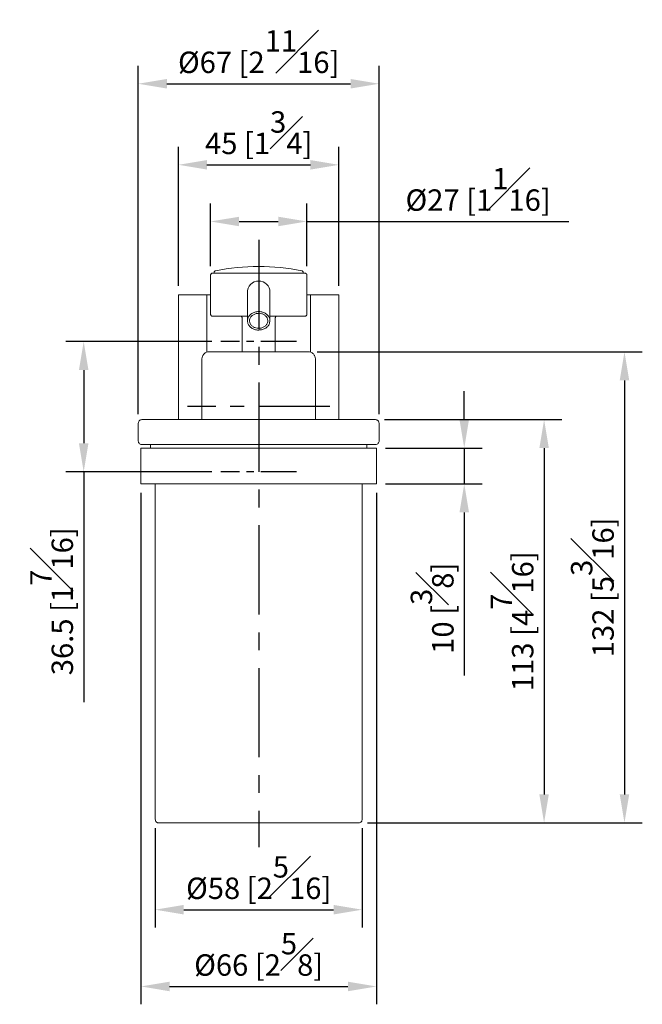
# Model space of a CAD drawing. Units: millimetres. Extents: x -365 to 210, y 0 to 396.
# Drawn here: x 42 to 86, y 72 to 141 of the extents above; entities that cross this region are included whole.
import ezdxf

# ---------------------------------------------------------------- set-up
doc = ezdxf.new("R2010")
doc.units = ezdxf.units.MM
doc.linetypes.add('CENTER', pattern=[2, 1.25, -0.25, 0.25, -0.25])
doc.layers.add('A2', color=1, linetype='CENTER')
doc.layers.add('DIM', color=6, linetype='Continuous')
doc.styles.add('勝泰-1.5', font='simplex.shx', dxfattribs={"height": 1.5, "bigfont": 'chineset.shx'})
doc.dimstyles.new('比例1／4', dxfattribs={"dimtxt": 1.5, "dimasz": 2, "dimexe": 1.25, "dimexo": 0.625, "dimgap": 0.5, "dimtad": 1, "dimdec": 0, "dimlfac": 4, "dimdsep": 46, "dimtxsty": '勝泰-1.5', "dimcen": 2.5, "dimadec": 0, "dimazin": 0, "dimtfac": 1, "dimtdec": 0, "dimtmove": 0, "dimatfit": 3, "dimfxl": 0, "dimfrac": 1, "dimarcsym": 0})
doc.dimstyles.new('比例1／4(精度0.0)', dxfattribs={"dimtxt": 1.5, "dimasz": 2, "dimexe": 1.25, "dimexo": 0.625, "dimgap": 0.5, "dimtad": 1, "dimdec": 1, "dimlfac": 4, "dimzin": 0, "dimdsep": 46, "dimtxsty": '勝泰-1.5', "dimcen": 2.5, "dimadec": 0, "dimazin": 0, "dimtfac": 1, "dimtdec": 0, "dimtmove": 0, "dimatfit": 3, "dimfxl": 0, "dimfrac": 1, "dimtzin": 0, "dimarcsym": 0})

# ---------------------------------------------------------------- blocks, each defined once
blk = doc.blocks.new('*D247')
at = {"layer": 'Defpoints', "color": 0}
for p in [(64.265, 130.881), (53.015, 121.783), (64.265, 121.783)]:
    blk.add_point(p, dxfattribs=at)
at = {"layer": 'DIM', "color": 0, "lineweight": -2}
for p, q in [((53.015, 122.408), (53.015, 132.131)), ((64.265, 122.408), (64.265, 132.131)), ((55.015, 130.881), (62.265, 130.881))]:
    blk.add_line(p, q, dxfattribs=at)
at = {"layer": 'DIM', "color": 0}
for points in [[(55.015, 131.215), (55.015, 130.548), (53.015, 130.881)], [(62.265, 130.548), (62.265, 131.215), (64.265, 130.881)]]:
    blk.add_solid(points, dxfattribs=at)
at = {"layer": 'DIM', "color": 0, "insert": (58.64, 133.131), "char_height": 1.5, "attachment_point": 5, "style": '勝泰-1.5'}
blk.add_mtext('45 [1{\\H1.000000x;\\S3#4;}]', dxfattribs=at)
blk = doc.blocks.new('*D248')
at = {"layer": 'Defpoints', "color": 0}
for p in [(62.015, 126.911), (55.265, 123.158), (62.015, 123.158)]:
    blk.add_point(p, dxfattribs=at)
at = {"layer": 'DIM', "color": 0, "lineweight": -2}
for p, q in [((55.265, 123.783), (55.265, 128.161)), ((62.015, 123.783), (62.015, 128.161)), ((57.265, 126.911), (60.015, 126.911)), ((62.015, 126.911), (80.376, 126.911))]:
    blk.add_line(p, q, dxfattribs=at)
at = {"layer": 'DIM', "color": 0}
for points in [[(57.265, 127.244), (57.265, 126.578), (55.265, 126.911)], [(60.015, 126.578), (60.015, 127.244), (62.015, 126.911)]]:
    blk.add_solid(points, dxfattribs=at)
at = {"layer": 'DIM', "color": 0, "insert": (74.017, 129.161), "char_height": 1.5, "attachment_point": 5, "style": '勝泰-1.5'}
blk.add_mtext('{Ø27 [1{\\H1.000000x;\\S1#16;}]}', dxfattribs=at)
blk = doc.blocks.new('*D249')
at = {"layer": 'Defpoints', "color": 0}
for p in [(67.078, 136.56), (50.203, 112.783), (67.078, 112.783)]:
    blk.add_point(p, dxfattribs=at)
at = {"layer": 'DIM', "color": 0, "lineweight": -2}
for p, q in [((50.203, 113.408), (50.203, 137.81)), ((67.078, 113.408), (67.078, 137.81)), ((52.203, 136.56), (65.078, 136.56))]:
    blk.add_line(p, q, dxfattribs=at)
at = {"layer": 'DIM', "color": 0}
for points in [[(52.203, 136.894), (52.203, 136.227), (50.203, 136.56)], [(65.078, 136.227), (65.078, 136.894), (67.078, 136.56)]]:
    blk.add_solid(points, dxfattribs=at)
at = {"layer": 'DIM', "color": 0, "insert": (58.64, 138.81), "char_height": 1.5, "attachment_point": 5, "style": '勝泰-1.5'}
blk.add_mtext('{Ø67 [2{\\H1.000000x;\\S11#16;}]}', dxfattribs=at)
blk = doc.blocks.new('*D250')
at = {"layer": 'Defpoints', "color": 0}
for p in [(50.39, 108.533), (66.89, 108.533), (66.89, 73.325)]:
    blk.add_point(p, dxfattribs=at)
at = {"layer": 'DIM', "color": 0, "lineweight": -2}
for p, q in [((50.39, 107.908), (50.39, 72.075)), ((66.89, 107.908), (66.89, 72.075)), ((52.39, 73.325), (64.89, 73.325))]:
    blk.add_line(p, q, dxfattribs=at)
at = {"layer": 'DIM', "color": 0}
for points in [[(52.39, 73.658), (52.39, 72.991), (50.39, 73.325)], [(64.89, 72.991), (64.89, 73.658), (66.89, 73.325)]]:
    blk.add_solid(points, dxfattribs=at)
at = {"layer": 'DIM', "color": 0, "insert": (58.64, 75.575), "char_height": 1.5, "attachment_point": 5, "style": '勝泰-1.5'}
blk.add_mtext('{Ø66 [2{\\H1.000000x;\\S5#8;}]}', dxfattribs=at)
blk = doc.blocks.new('*D251')
at = {"layer": 'Defpoints', "color": 0}
for p in [(51.39, 85.033), (65.89, 85.033), (65.89, 78.702)]:
    blk.add_point(p, dxfattribs=at)
at = {"layer": 'DIM', "color": 0, "lineweight": -2}
for p, q in [((51.39, 84.408), (51.39, 77.452)), ((65.89, 84.408), (65.89, 77.452)), ((53.39, 78.702), (63.89, 78.702))]:
    blk.add_line(p, q, dxfattribs=at)
at = {"layer": 'DIM', "color": 0}
for points in [[(53.39, 79.035), (53.39, 78.369), (51.39, 78.702)], [(63.89, 78.369), (63.89, 79.035), (65.89, 78.702)]]:
    blk.add_solid(points, dxfattribs=at)
at = {"layer": 'DIM', "color": 0, "insert": (58.64, 80.952), "char_height": 1.5, "attachment_point": 5, "style": '勝泰-1.5'}
blk.add_mtext('{Ø58 [2{\\H1.000000x;\\S5#16;}]}', dxfattribs=at)
blk = doc.blocks.new('*D259')
at = {"layer": 'Defpoints', "color": 0}
for p in [(66.89, 111.033), (66.89, 108.533), (73.044, 108.533)]:
    blk.add_point(p, dxfattribs=at)
at = {"layer": 'DIM', "color": 0, "lineweight": -2}
for p, q in [((73.044, 113.033), (73.044, 115.033)), ((67.515, 111.033), (74.294, 111.033)), ((73.044, 111.033), (73.044, 108.533)), ((67.515, 108.533), (74.294, 108.533)), ((73.044, 106.533), (73.044, 95.105))]:
    blk.add_line(p, q, dxfattribs=at)
at = {"layer": 'DIM', "color": 0}
for points in [[(72.711, 113.033), (73.378, 113.033), (73.044, 111.033)], [(73.378, 106.533), (72.711, 106.533), (73.044, 108.533)]]:
    blk.add_solid(points, dxfattribs=at)
at = {"layer": 'DIM', "color": 0, "insert": (70.794, 99.819), "char_height": 1.5, "attachment_point": 5, "rotation": 90, "style": '勝泰-1.5'}
blk.add_mtext('10 [{\\H1.000000x;\\S3#8;}]', dxfattribs=at)
blk = doc.blocks.new('*D260')
at = {"layer": 'Defpoints', "color": 0}
for p in [(62.115, 117.783), (65.64, 84.783), (84.273, 84.783)]:
    blk.add_point(p, dxfattribs=at)
at = {"layer": 'DIM', "color": 0, "lineweight": -2}
for p, q in [((62.74, 117.783), (85.523, 117.783)), ((84.273, 115.783), (84.273, 86.783)), ((66.265, 84.783), (85.523, 84.783))]:
    blk.add_line(p, q, dxfattribs=at)
at = {"layer": 'DIM', "color": 0}
for points in [[(84.606, 115.783), (83.939, 115.783), (84.273, 117.783)], [(83.939, 86.783), (84.606, 86.783), (84.273, 84.783)]]:
    blk.add_solid(points, dxfattribs=at)
at = {"layer": 'DIM', "color": 0, "insert": (82.023, 101.283), "char_height": 1.5, "attachment_point": 5, "rotation": 90, "style": '勝泰-1.5'}
blk.add_mtext('132 [5{\\H1.000000x;\\S3#16;}]', dxfattribs=at)
blk = doc.blocks.new('*D267')
at = {"layer": 'Defpoints', "color": 0}
for p in [(66.828, 113.033), (65.64, 84.783), (78.64, 84.783)]:
    blk.add_point(p, dxfattribs=at)
at = {"layer": 'DIM', "color": 0, "lineweight": -2}
for p, q in [((67.453, 113.033), (79.89, 113.033)), ((78.64, 111.033), (78.64, 86.783)), ((66.265, 84.783), (79.89, 84.783))]:
    blk.add_line(p, q, dxfattribs=at)
at = {"layer": 'DIM', "color": 0}
for points in [[(78.973, 111.033), (78.307, 111.033), (78.64, 113.033)], [(78.307, 86.783), (78.973, 86.783), (78.64, 84.783)]]:
    blk.add_solid(points, dxfattribs=at)
at = {"layer": 'DIM', "color": 0, "insert": (76.39, 98.908), "char_height": 1.5, "attachment_point": 5, "rotation": 90, "style": '勝泰-1.5'}
blk.add_mtext('113 [4{\\H1.000000x;\\S7#16;}]', dxfattribs=at)
blk = doc.blocks.new('*D271')
at = {"layer": 'Defpoints', "color": 0}
for p in [(55.985, 118.503), (46.377, 109.378), (55.985, 109.378)]:
    blk.add_point(p, dxfattribs=at)
at = {"layer": 'DIM', "color": 0, "lineweight": -2}
for p, q in [((55.36, 118.503), (45.127, 118.503)), ((46.377, 116.503), (46.377, 111.378)), ((55.36, 109.378), (45.127, 109.378)), ((46.377, 109.378), (46.377, 93.235))]:
    blk.add_line(p, q, dxfattribs=at)
at = {"layer": 'DIM', "color": 0}
for points in [[(46.711, 116.503), (46.044, 116.503), (46.377, 118.503)], [(46.044, 111.378), (46.711, 111.378), (46.377, 109.378)]]:
    blk.add_solid(points, dxfattribs=at)
at = {"layer": 'DIM', "color": 0, "insert": (44.127, 100.307), "char_height": 1.5, "attachment_point": 5, "rotation": 90, "style": '勝泰-1.5'}
blk.add_mtext('36.5 [1{\\H1.000000x;\\S7#16;}]', dxfattribs=at)

msp = doc.modelspace()

# ---------------------------------------------------------------- linework, layer by layer
at = {"color": 7, "linetype": 'Continuous', "lineweight": 15}
for p, q in [((61.89, 123.283), (55.39, 123.283)), ((53.015, 121.783), (55.015, 121.783)), ((55.015, 121.783), (55.265, 121.783)), ((55.015, 117.755), (55.015, 121.783)), ((62.015, 121.783), (62.265, 121.783)), ((62.265, 121.783), (64.265, 121.783)), ((62.265, 117.755), (62.265, 121.783)), ((50.39, 111.033), (66.89, 111.033)), ((66.89, 108.533), (50.39, 108.533))]:
    msp.add_line(p, q, dxfattribs=at)
for centre, radius, start, end in [((58.64, 108.758), 15, 90, 101.63526), ((58.64, 108.758), 15, 78.36474, 90), ((58.64, 121.954), 0.787, 90, 181.82673), ((58.64, 121.954), 0.787, 0.01898, 90)]:
    msp.add_arc(centre, radius, start, end, dxfattribs=at)
for points, knots in [([(55.39, 123.283), (55.375, 123.282), (55.35, 123.279), (55.321, 123.263), (55.301, 123.247), (55.285, 123.227), (55.27, 123.198), (55.267, 123.174), (55.265, 123.158)], [0, 0, 0, 0, 0.239457, 0.368361, 0.5, 0.631639, 0.760543, 1, 1, 1, 1]), ([(55.615, 123.45), (55.602, 123.446), (55.574, 123.438), (55.542, 123.408), (55.519, 123.37), (55.517, 123.341), (55.515, 123.328)], [0, 0, 0, 0, 0.2425479, 0.5, 0.7574521, 1, 1, 1, 1]), ([(61.765, 123.328), (61.764, 123.341), (61.761, 123.37), (61.739, 123.408), (61.706, 123.438), (61.679, 123.446), (61.666, 123.45)], [0, 0, 0, 0, 0.2425479, 0.5, 0.7574521, 1, 1, 1, 1]), ([(62.015, 123.158), (62.014, 123.174), (62.011, 123.198), (61.996, 123.227), (61.979, 123.247), (61.959, 123.263), (61.93, 123.279), (61.906, 123.282), (61.89, 123.283)], [0, 0, 0, 0, 0.239457, 0.368361, 0.5, 0.631639, 0.760543, 1, 1, 1, 1]), ([(57.853, 121.954), (57.853, 121.946), (57.853, 121.931), (57.853, 121.814), (57.853, 121.633), (57.853, 121.364), (57.853, 120.993), (57.853, 120.516), (57.853, 120.138), (57.853, 119.954)], [0, 0, 0, 0, 0.137355, 0.272063, 0.403604, 0.531516, 0.695725, 0.852061, 1, 1, 1, 1]), ([(59.428, 119.954), (59.428, 120.059), (59.428, 120.284), (59.428, 120.609), (59.428, 120.938), (59.428, 121.253), (59.428, 121.535), (59.428, 121.763), (59.428, 121.922), (59.428, 121.943), (59.428, 121.954)], [0, 0, 0, 0, 0.083021, 0.178266, 0.285806, 0.405596, 0.537438, 0.680929, 0.835425, 1, 1, 1, 1]), ([(55.265, 120.408), (55.267, 120.393), (55.27, 120.368), (55.285, 120.339), (55.301, 120.319), (55.321, 120.303), (55.35, 120.288), (55.375, 120.285), (55.39, 120.283)], [0, 0, 0, 0, 0.239457, 0.368361, 0.5, 0.631639, 0.760543, 1, 1, 1, 1]), ([(55.39, 120.283), (55.395, 120.283), (55.405, 120.283), (55.482, 120.283), (55.603, 120.283), (55.764, 120.283), (55.96, 120.283), (56.182, 120.283), (56.425, 120.283), (56.705, 120.283), (57.024, 120.283), (57.375, 120.283), (57.651, 120.283), (57.812, 120.283), (57.853, 120.283)], [0, 0, 0, 0, 0.094155, 0.187584, 0.279591, 0.369546, 0.456902, 0.541213, 0.620345, 0.699446, 0.794912, 0.885405, 0.970759, 1, 1, 1, 1]), ([(57.35, 120.283), (57.366, 120.282), (57.39, 120.279), (57.419, 120.263), (57.439, 120.247), (57.456, 120.227), (57.471, 120.198), (57.474, 120.174), (57.475, 120.158)], [0, 0, 0, 0, 0.239457, 0.368361, 0.5, 0.631639, 0.760543, 1, 1, 1, 1]), ([(58.64, 120.601), (58.552, 120.594), (58.375, 120.58), (58.139, 120.468), (57.96, 120.304), (57.857, 120.099), (57.843, 119.877), (57.919, 119.665), (58.076, 119.485), (58.296, 119.358), (58.497, 119.31), (58.613, 119.307), (58.64, 119.306)], [0, 0, 0, 0, 0.107372, 0.214745, 0.322117, 0.42949, 0.536862, 0.644235, 0.751607, 0.85898, 0.966352, 1, 1, 1, 1]), ([(58.64, 119.43), (58.569, 119.435), (58.425, 119.447), (58.234, 119.537), (58.089, 119.67), (58.006, 119.837), (57.995, 120.016), (58.056, 120.188), (58.183, 120.334), (58.362, 120.436), (58.524, 120.475), (58.618, 120.477), (58.64, 120.478)], [0, 0, 0, 0, 0.107372, 0.214745, 0.322117, 0.42949, 0.536862, 0.644235, 0.751607, 0.85898, 0.966352, 1, 1, 1, 1]), ([(58.64, 119.306), (58.729, 119.313), (58.906, 119.328), (59.142, 119.439), (59.321, 119.604), (59.423, 119.809), (59.438, 120.03), (59.362, 120.243), (59.205, 120.423), (58.984, 120.55), (58.784, 120.597), (58.668, 120.601), (58.64, 120.601)], [0, 0, 0, 0, 0.107372, 0.214745, 0.322117, 0.42949, 0.536862, 0.644235, 0.751607, 0.85898, 0.966352, 1, 1, 1, 1]), ([(58.64, 120.478), (58.712, 120.472), (58.855, 120.461), (59.046, 120.37), (59.191, 120.237), (59.274, 120.071), (59.286, 119.892), (59.224, 119.72), (59.097, 119.574), (58.919, 119.471), (58.756, 119.433), (58.663, 119.43), (58.64, 119.43)], [0, 0, 0, 0, 0.107372, 0.214745, 0.322117, 0.42949, 0.536862, 0.644235, 0.751607, 0.85898, 0.966352, 1, 1, 1, 1]), ([(59.428, 120.283), (59.469, 120.283), (59.629, 120.283), (59.906, 120.283), (60.257, 120.283), (60.576, 120.283), (60.856, 120.283), (61.099, 120.283), (61.32, 120.283), (61.516, 120.283), (61.678, 120.283), (61.798, 120.283), (61.876, 120.283), (61.885, 120.283), (61.89, 120.283)], [0, 0, 0, 0, 0.029241, 0.114621, 0.205115, 0.300554, 0.379686, 0.458787, 0.543098, 0.630454, 0.720409, 0.812416, 0.905845, 1, 1, 1, 1]), ([(59.805, 120.158), (59.807, 120.174), (59.81, 120.198), (59.825, 120.227), (59.841, 120.247), (59.861, 120.263), (59.89, 120.279), (59.915, 120.282), (59.93, 120.283)], [0, 0, 0, 0, 0.2394568, 0.3683607, 0.5, 0.6316393, 0.7605432, 1, 1, 1, 1]), ([(61.89, 120.283), (61.906, 120.285), (61.93, 120.288), (61.959, 120.303), (61.979, 120.319), (61.996, 120.339), (62.011, 120.368), (62.014, 120.393), (62.015, 120.408)], [0, 0, 0, 0, 0.239457, 0.368361, 0.5, 0.631639, 0.760543, 1, 1, 1, 1]), ([(55.165, 117.783), (55.102, 117.777), (55.006, 117.766), (54.889, 117.704), (54.809, 117.639), (54.745, 117.559), (54.682, 117.443), (54.672, 117.346), (54.665, 117.283)], [0, 0, 0, 0, 0.239457, 0.368361, 0.5, 0.631639, 0.760543, 1, 1, 1, 1]), ([(55.165, 117.783), (55.171, 117.783), (55.181, 117.783), (55.264, 117.783), (55.392, 117.783), (55.565, 117.783), (55.775, 117.783), (56.014, 117.783), (56.273, 117.783), (56.573, 117.783), (56.912, 117.783), (57.286, 117.783), (57.651, 117.783), (57.999, 117.783), (58.325, 117.783), (58.538, 117.783), (58.64, 117.783)], [0, 0, 0, 0, 0.079465, 0.158317, 0.235969, 0.31189, 0.385617, 0.456774, 0.525074, 0.590318, 0.670868, 0.747243, 0.819301, 0.883226, 0.943477, 1, 1, 1, 1]), ([(58.64, 117.783), (58.743, 117.783), (58.956, 117.783), (59.282, 117.783), (59.629, 117.783), (59.994, 117.783), (60.369, 117.783), (60.708, 117.783), (61.007, 117.783), (61.267, 117.783), (61.506, 117.783), (61.715, 117.783), (61.888, 117.783), (62.017, 117.783), (62.1, 117.783), (62.11, 117.783), (62.115, 117.783)], [0, 0, 0, 0, 0.056512, 0.116753, 0.180699, 0.252737, 0.329111, 0.409682, 0.474926, 0.543226, 0.614383, 0.68811, 0.764031, 0.841683, 0.920535, 1, 1, 1, 1]), ([(62.615, 117.283), (62.609, 117.346), (62.598, 117.443), (62.536, 117.559), (62.472, 117.639), (62.391, 117.704), (62.275, 117.766), (62.178, 117.777), (62.115, 117.783)], [0, 0, 0, 0, 0.239457, 0.368361, 0.5, 0.631639, 0.760543, 1, 1, 1, 1]), ([(50.453, 113.033), (50.417, 113.029), (50.344, 113.02), (50.26, 112.952), (50.211, 112.868), (50.205, 112.811), (50.203, 112.783)], [0, 0, 0, 0, 0.270261, 0.562429, 0.789736, 1, 1, 1, 1]), ([(66.828, 113.033), (66.824, 113.033), (66.817, 113.033), (66.758, 113.033), (66.658, 113.033), (66.503, 113.033), (66.289, 113.033), (66.004, 113.033), (65.641, 113.033), (65.193, 113.033), (64.656, 113.033), (64.025, 113.033), (63.303, 113.033), (62.494, 113.033), (61.607, 113.033), (60.656, 113.033), (59.66, 113.033), (58.64, 113.033), (57.621, 113.033), (56.625, 113.033), (55.674, 113.033), (54.787, 113.033), (53.977, 113.033), (53.255, 113.033), (52.625, 113.033), (52.088, 113.033), (51.64, 113.033), (51.277, 113.033), (50.991, 113.033), (50.778, 113.033), (50.622, 113.033), (50.522, 113.033), (50.463, 113.033), (50.456, 113.033), (50.453, 113.033)], [0, 0, 0, 0, 0.021199, 0.04239, 0.066376, 0.090356, 0.116598, 0.144414, 0.173835, 0.204867, 0.237486, 0.271633, 0.307209, 0.344069, 0.382026, 0.420848, 0.460271, 0.5, 0.539729, 0.579152, 0.617974, 0.655931, 0.692791, 0.728367, 0.762514, 0.795133, 0.826165, 0.855586, 0.883402, 0.909644, 0.933629, 0.95761, 0.978804, 1, 1, 1, 1]), ([(67.078, 112.783), (67.073, 112.819), (67.064, 112.892), (66.997, 112.976), (66.913, 113.025), (66.855, 113.031), (66.828, 113.033)], [0, 0, 0, 0, 0.2702613, 0.5624294, 0.7897364, 1, 1, 1, 1]), ([(50.203, 111.533), (50.207, 111.498), (50.216, 111.424), (50.284, 111.34), (50.368, 111.291), (50.425, 111.286), (50.453, 111.283)], [0, 0, 0, 0, 0.270261, 0.562429, 0.789736, 1, 1, 1, 1]), ([(50.453, 111.283), (50.456, 111.283), (50.463, 111.283), (50.522, 111.283), (50.622, 111.283), (50.778, 111.283), (50.991, 111.283), (51.277, 111.283), (51.64, 111.283), (52.088, 111.283), (52.625, 111.283), (53.255, 111.283), (53.977, 111.283), (54.787, 111.283), (55.674, 111.283), (56.625, 111.283), (57.621, 111.283), (58.64, 111.283), (59.66, 111.283), (60.656, 111.283), (61.607, 111.283), (62.494, 111.283), (63.303, 111.283), (64.025, 111.283), (64.656, 111.283), (65.193, 111.283), (65.641, 111.283), (66.004, 111.283), (66.289, 111.283), (66.503, 111.283), (66.658, 111.283), (66.758, 111.283), (66.817, 111.283), (66.824, 111.283), (66.828, 111.283)], [0, 0, 0, 0, 0.021199, 0.04239, 0.066376, 0.090356, 0.116598, 0.144414, 0.173835, 0.204867, 0.237486, 0.271633, 0.307209, 0.344069, 0.382026, 0.420848, 0.460271, 0.5, 0.539729, 0.579152, 0.617974, 0.655931, 0.692791, 0.728367, 0.762514, 0.795133, 0.826165, 0.855586, 0.883402, 0.909644, 0.933629, 0.95761, 0.978804, 1, 1, 1, 1]), ([(66.828, 111.283), (66.863, 111.288), (66.937, 111.297), (67.021, 111.364), (67.07, 111.449), (67.075, 111.506), (67.078, 111.533)], [0, 0, 0, 0, 0.270261, 0.562429, 0.789736, 1, 1, 1, 1]), ([(51.39, 85.033), (51.395, 84.998), (51.404, 84.924), (51.472, 84.84), (51.556, 84.791), (51.613, 84.786), (51.64, 84.783)], [0, 0, 0, 0, 0.270261, 0.562429, 0.789736, 1, 1, 1, 1]), ([(65.64, 84.783), (65.676, 84.788), (65.749, 84.797), (65.833, 84.864), (65.882, 84.949), (65.888, 85.006), (65.89, 85.033)], [0, 0, 0, 0, 0.270261, 0.562429, 0.789736, 1, 1, 1, 1]), ([(51.64, 84.783), (51.643, 84.783), (51.649, 84.783), (51.7, 84.783), (51.785, 84.783), (51.919, 84.783), (52.103, 84.783), (52.348, 84.783), (52.655, 84.783), (53.038, 84.783), (53.498, 84.783), (54.036, 84.783), (54.654, 84.783), (55.346, 84.783), (56.104, 84.783), (56.917, 84.783), (57.769, 84.783), (58.64, 84.783), (59.512, 84.783), (60.363, 84.783), (61.176, 84.783), (61.935, 84.783), (62.627, 84.783), (63.244, 84.783), (63.783, 84.783), (64.243, 84.783), (64.625, 84.783), (64.933, 84.783), (65.178, 84.783), (65.361, 84.783), (65.495, 84.783), (65.581, 84.783), (65.631, 84.783), (65.637, 84.783), (65.64, 84.783)], [0, 0, 0, 0, 0.021199, 0.04239, 0.066376, 0.090356, 0.117388, 0.144415, 0.173835, 0.204867, 0.237486, 0.271633, 0.307209, 0.344069, 0.382026, 0.420849, 0.460271, 0.5, 0.539729, 0.579151, 0.617974, 0.655931, 0.692791, 0.728367, 0.762514, 0.795133, 0.826165, 0.855585, 0.882618, 0.909644, 0.93363, 0.95761, 0.978804, 1, 1, 1, 1])]:
    msp.add_open_spline(points, degree=3, knots=knots, dxfattribs=at)
for points in [[(55.265, 123.158), (55.265, 120.408)], [(55.515, 123.328), (55.515, 123.283)], [(61.765, 123.283), (61.765, 123.328)], [(62.015, 120.408), (62.015, 123.158)], [(53.015, 121.783), (53.015, 113.033)], [(64.265, 113.033), (64.265, 121.783)], [(57.475, 120.158), (57.475, 117.783)], [(59.805, 117.783), (59.805, 120.158)], [(54.665, 117.283), (54.665, 113.033)], [(62.615, 113.033), (62.615, 117.283)], [(50.203, 112.783), (50.203, 111.533)], [(67.078, 111.533), (67.078, 112.783)], [(51.065, 111.283), (51.065, 111.033)], [(66.215, 111.033), (66.215, 111.283)], [(50.39, 111.033), (50.39, 108.533)], [(66.89, 108.533), (66.89, 111.033)], [(51.39, 108.533), (51.39, 85.033)], [(65.89, 85.033), (65.89, 108.533)]]:
    msp.add_open_spline(points, degree=1, dxfattribs=at)
at = {"layer": 'A2', "ltscale": 5}
msp.add_line((58.64, 125.63), (58.64, 83.077), dxfattribs=at)
at = {"layer": 'A2', "ltscale": 2}
for p, q in [((61.295, 118.503), (55.985, 118.503)), ((61.295, 109.378), (55.985, 109.378))]:
    msp.add_line(p, q, dxfattribs=at)
at = {"layer": 'A2', "ltscale": 4}
msp.add_line((63.631, 113.941), (53.649, 113.941), dxfattribs=at)

# ---------------------------------------------------------------- dimensions: what is measured, and where the dimension line sits
at = {"layer": 'DIM'}
for base, p1, p2, picture, middle in [((67.077835216, 136.560271366), (50.202835216, 112.783286431), (67.077835216, 112.783286431), '*D249', (58.640335216, 138.810271366)), ((66.89, 73.325), (50.39, 108.533), (66.89, 108.533), '*D250', (58.64, 75.575)), ((65.89, 78.702), (51.39, 85.033), (65.89, 85.033), '*D251', (58.64, 80.952))]:
    dim = msp.add_linear_dim(base=base, p1=p1, p2=p2, text='{Ø<>[]}', dimstyle='比例1／4', override={"dimlfac": 4, "dimtolj": 0}, dxfattribs=at)
    dim.commit()
    dim.dimension.update_dxf_attribs({"geometry": picture, "text_midpoint": middle})
dim = msp.add_linear_dim(base=(64.265, 130.881), p1=(53.015, 121.783), p2=(64.265, 121.783), dimstyle='比例1／4', override={"dimlfac": 4}, dxfattribs=at)
dim.commit()
dim.dimension.update_dxf_attribs({"geometry": '*D247', "text_midpoint": (58.64, 133.131)})
dim = msp.add_linear_dim(base=(62.015, 126.911), p1=(55.265, 123.158), p2=(62.015, 123.158), text='{Ø<>[]}', dimstyle='比例1／4', override={"dimlfac": 4, "dimtolj": 0}, dxfattribs=at)
dim.commit()
dim.dimension.update_dxf_attribs({"geometry": '*D248', "text_midpoint": (74.017, 126.911), "dimtype": 160})
dim = msp.add_linear_dim(base=(46.377, 109.378), p1=(55.985, 118.503), p2=(55.985, 109.378), angle=90, dimstyle='比例1／4(精度0.0)', dxfattribs=at)
dim.commit()
dim.dimension.update_dxf_attribs({"geometry": '*D271', "text_midpoint": (44.127, 100.307)})
for base, p1, p2, picture, middle in [((84.273, 84.783), (62.115, 117.783), (65.64, 84.783), '*D260', (82.023, 101.283)), ((73.044, 108.533), (66.89, 111.033), (66.89, 108.533), '*D259', (70.794, 99.819)), ((78.64, 84.783), (66.828, 113.033), (65.64, 84.783), '*D267', (76.39, 98.908))]:
    dim = msp.add_linear_dim(base=base, p1=p1, p2=p2, angle=90, dimstyle='比例1／4', override={"dimlfac": 4}, dxfattribs=at)
    dim.commit()
    dim.dimension.update_dxf_attribs({"geometry": picture, "text_midpoint": middle})

doc.saveas('drawing.dxf')
